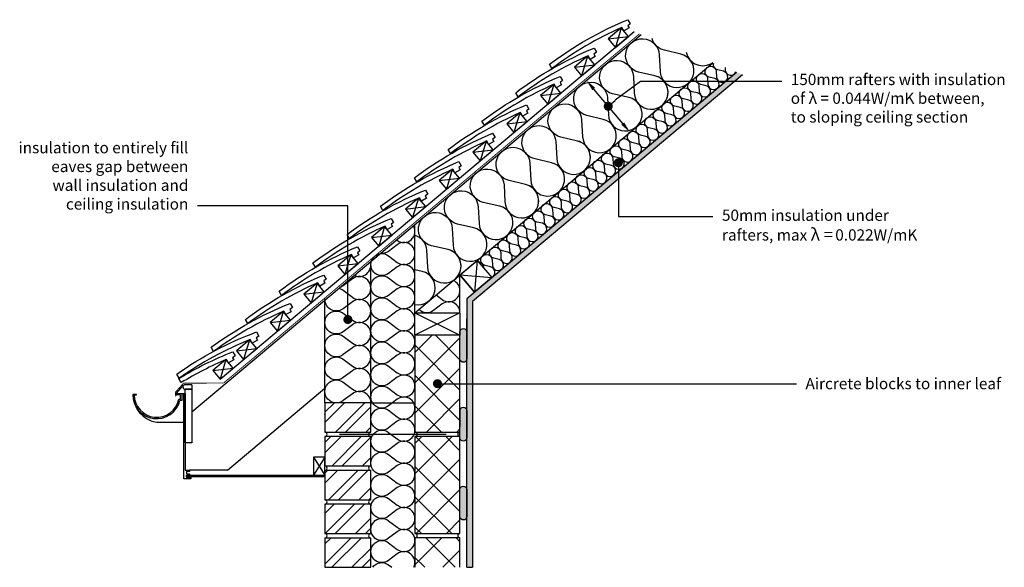
# Model space of a CAD drawing. Units: millimetres. Extents: x 13291 to 15478, y -1933 to -718.
import ezdxf
from ezdxf import colors
from ezdxf.entities.mleader import LeaderData, LeaderLine
from ezdxf.math import Vec2, Vec3

# ---------------------------------------------------------------- set-up
doc = ezdxf.new("R2010")
doc.units = ezdxf.units.MM
doc.header["$LTSCALE"] = 0.2
doc.linetypes.add('HIDDEN', pattern=[9.525, 6.35, -3.175])
for name, color, linetype in [('Aircrete', 7, 'Continuous'), ('Brickwork', 7, 'Continuous'), ('DPC', 252, 'Continuous'), ('Insulation', 252, 'Continuous'), ('Internal Finishes', 252, 'Continuous'), ('Mortar', 7, 'Continuous'), ('Roof', 252, 'Continuous'), ('TEXT', 7, 'Continuous'), ('Wall Plate', 252, 'Continuous'), ('Wall Ties', 7, 'Continuous')]:
    doc.layers.add(name, color=color, linetype=linetype)
doc.styles.get("Standard").update_dxf_attribs({"font": 'arial.ttf', "height": 25})

# ---------------------------------------------------------------- blocks, each defined once
blk = doc.blocks.new('_Dot')
at = {"color": 0, "linetype": 'ByBlock', "lineweight": -2}
blk.add_line((-0.5, 0), (-1, 0), dxfattribs=at)
at = {"color": 0, "linetype": 'ByBlock', "const_width": 0.5}
blk.add_lwpolyline([(-0.25, 0, 1), (0.25, 0, 1)], format="xyb", close=True, dxfattribs=at)

msp = doc.modelspace()

# ---------------------------------------------------------------- hatches: boundary and pattern name
at = {"layer": 'Aircrete'}
h = msp.add_hatch(dxfattribs=at)
h.set_pattern_fill('ANSI37', color=256, scale=15, angle=90)
h.paths.add_polyline_path([(14269.2, -1418), (14169.2, -1418), (14169.2, -1633), (14269.2, -1633)])
h = msp.add_hatch(dxfattribs=at)
h.set_pattern_fill('ANSI37', color=256, scale=15, angle=90)
h.paths.add_polyline_path([(14269.2, -1643), (14169.2, -1643), (14169.2, -1858), (14269.2, -1858)])
h = msp.add_hatch(dxfattribs=at)
h.set_pattern_fill('ANSI37', color=256, scale=15, angle=90)
h.paths.add_polyline_path([(14269.2, -1868), (14169.2, -1868), (14169.2, -1933.1), (14269.2, -1933.1)])
at = {"layer": 'Brickwork'}
h = msp.add_hatch(dxfattribs=at)
h.set_pattern_fill('ANSI32', color=256, scale=5)
h.paths.add_polyline_path([(14071.2, -1568), (13969.2, -1568), (13969.2, -1633, -0.034729), (13969.9, -1633), (14070.5, -1633, -0.034729), (14071.2, -1633)])
h = msp.add_hatch(dxfattribs=at)
h.set_pattern_fill('ANSI32', color=256, scale=5)
h.paths.add_polyline_path([(14071.2, -1643), (13969.2, -1643), (13969.2, -1708, -0.034729), (13969.9, -1708), (14070.5, -1708, -0.034729), (14071.2, -1708)])
h = msp.add_hatch(dxfattribs=at)
h.set_pattern_fill('ANSI32', color=256, scale=5)
h.paths.add_polyline_path([(14071.2, -1718.1), (13969.2, -1718.1), (13969.2, -1783, -0.034729), (13969.9, -1783.1), (14070.5, -1783.1, -0.034729), (14071.2, -1783)])
h = msp.add_hatch(dxfattribs=at)
h.set_pattern_fill('ANSI32', color=256, scale=5)
h.paths.add_polyline_path([(14071.2, -1793.1), (13969.2, -1793.1), (13969.2, -1858, -0.034729), (13969.9, -1858.1), (14070.5, -1858.1, -0.034729), (14071.2, -1858)])
h = msp.add_hatch(dxfattribs=at)
h.set_pattern_fill('ANSI32', color=256, scale=5)
h.paths.add_polyline_path([(14071.2, -1868.1), (13969.2, -1868.1), (13969.2, -1933, -0.034729), (13969.9, -1933.1), (14070.5, -1933.1, -0.034729), (14071.2, -1933)])
at = {"layer": 'Internal Finishes'}
h = msp.add_hatch(dxfattribs=at)
h.set_pattern_fill('DOTS', scale=3.5)
h.paths.add_polyline_path([(14879.1, -853.8), (14859.7, -853.8), (14621, -1054.2), (14621, -1055.1), (14621, -1070.5)])
h.paths.add_polyline_path([(14896.8, -839.1), (14883.5, -833.8), (14859.7, -853.8), (14879.1, -853.8)])
h.paths.add_polyline_path([(14621, -1070.5), (14621, -1054.2), (14339.6, -1290.2), (14284.2, -1336.8), (14284.2, -1418.4), (14284.2, -1525.5), (14296.7, -1525.5), (14296.7, -1380.5), (14296.7, -1342.6)])
h.paths.add_polyline_path([(14296.7, -1525.5), (14284.2, -1525.5), (14284.2, -1933.1), (14296.7, -1933.1)])
h = msp.add_hatch(dxfattribs=at)
h.set_pattern_fill('DOTS', color=8, scale=2.5)
h.paths.add_polyline_path([(14284.2, -1410.5, 1), (14269.2, -1410.5), (14269.2, -1470.5, 1), (14284.2, -1470.5)])
h.paths.add_polyline_path([(14284.2, -1585.5, 1), (14269.2, -1585.5), (14269.2, -1633), (14269.2, -1645.5, 1), (14284.2, -1645.5)])
h.paths.add_polyline_path([(14284.2, -1760.5, 1), (14269.2, -1760.5), (14269.2, -1820.5, 1), (14284.2, -1820.5)])

# ---------------------------------------------------------------- linework, layer by layer
at = {"layer": 'Aircrete', "color": 7}
for points in [[(14169.2, -1633), (14269.2, -1633), (14269.2, -1418), (14169.2, -1418)], [(14169.2, -1858), (14269.2, -1858), (14269.2, -1643), (14169.2, -1643)]]:
    msp.add_lwpolyline(points, close=True, dxfattribs=at)
msp.add_lwpolyline([(14269.2, -1933.1), (14269.2, -1868), (14169.2, -1868), (14169.2, -1933.1)], dxfattribs=at)
at = {"layer": 'Brickwork'}
for points in [[(13969.2, -1633), (14071.2, -1633), (14071.2, -1568), (13969.2, -1568)], [(13969.2, -1708), (14071.2, -1708), (14071.2, -1643), (13969.2, -1643)], [(13969.2, -1783.1), (14071.2, -1783.1), (14071.2, -1718.1), (13969.2, -1718.1)], [(13969.2, -1858.1), (14071.2, -1858.1), (14071.2, -1793.1), (13969.2, -1793.1)], [(13969.2, -1933.1), (14071.2, -1933.1), (14071.2, -1868.1), (13969.2, -1868.1)]]:
    msp.add_lwpolyline(points, close=True, dxfattribs=at)
for points in [[(13969.2, -1631), (13969.2, -1631)], [(13969.2, -1643), (13969.2, -1643)], [(13969.2, -1793.1), (13969.2, -1793.1)], [(13969.2, -1868.1), (13969.2, -1868.1)]]:
    msp.add_lwpolyline(points, dxfattribs=at)
at = {"layer": 'DPC'}
for p, q in [((14169.2, -1368), (14830.6, -813)), ((14307.5, -1251.9), (14301.3, -1322.4)), ((14307.5, -1251.9), (14339.6, -1290.2)), ((14269.2, -1284.1), (14301.3, -1322.4)), ((14269.2, -1284.1), (14339.6, -1290.2)), ((14269.2, -1368), (14269.2, -1284.1))]:
    msp.add_line(p, q, dxfattribs=at)
at = {"layer": 'Insulation'}
for p, q in [((14169.2, -1368), (14169.2, -1172.2)), ((14071.2, -1568), (14071.2, -1254.4)), ((13969.2, -1568), (13969.2, -1336.5)), ((14284.2, -1933.1), (14296.7, -1933.1))]:
    msp.add_line(p, q, dxfattribs=at)
at = {"layer": 'Insulation', "color": 7}
msp.add_line((14071.2, -1568), (14169.2, -1568), dxfattribs=at)
for points in [[(14724, -901, 0.537671), (14702.3, -842.3), (14665.8, -833.8, -2), (14711.7, -795.3), (14713.8, -832.7, 2), (14759.7, -794.1), (14723.2, -785.6, -0.269778), (14695.8, -759.7, -0.269778)], [(14551.7, -1045.6, 0.537671), (14529.9, -987), (14493.4, -978.4, -2), (14539.4, -939.9), (14541.4, -977.3, 2), (14587.4, -938.8), (14550.9, -930.2, -2), (14596.8, -891.7), (14598.9, -929.1, 2), (14644.8, -890.5), (14608.3, -882, -2), (14654.3, -843.5), (14656.3, -880.9, 2), (14702.3, -842.3), (14665.8, -833.8)], [(14771.9, -789.8, 0.545044), (14830.5, -812.9, 0.545044)], [(14765.6, -893.5, -2), (14780.9, -880.7), (14781.6, -893.1, 2), (14796.9, -880.3), (14784.7, -877.5, -2), (14800, -864.6), (14800.7, -877.1, 2), (14816, -864.2), (14803.9, -861.4, -2), (14819.2, -848.5), (14819.9, -861, 2), (14835.2, -848.2), (14823, -845.3, -2), (14838.3, -832.5), (14839, -844.9, 2), (14854.3, -832.1), (14842.2, -829.2)], [(14842.2, -829.2, -0.423191), (14832.9, -813.9, -0.423191)], [(14857.9, -823.7), (14858.2, -828.9, 0.787809), (14882.1, -833.3)], [(14689, -957.8, -2), (14704.3, -944.9), (14705, -957.4, 2), (14720.3, -944.6), (14708.1, -941.7, -2), (14723.4, -928.9), (14724.1, -941.4, 2), (14739.4, -928.5), (14727.3, -925.7, -2), (14742.6, -912.8), (14743.3, -925.3, 2), (14758.6, -912.4), (14746.4, -909.6, -2), (14761.7, -896.7), (14762.4, -909.2, 2), (14777.7, -896.4), (14765.6, -893.5)], [(14436.8, -1142, 0.537671), (14415, -1083.4), (14378.5, -1074.9, -2), (14424.5, -1036.3), (14426.5, -1073.7, 2), (14472.5, -1035.2), (14435.9, -1026.7, -2), (14481.9, -988.1), (14484, -1025.5, 2), (14529.9, -987), (14493.4, -978.4, -2), (14539.4, -939.9), (14541.4, -977.3, 2), (14587.4, -938.8), (14550.9, -930.2)], [(14612.3, -1022.1, -2), (14627.7, -1009.2), (14628.4, -1021.7, 2), (14643.7, -1008.9), (14631.5, -1006, -2), (14646.8, -993.2), (14647.5, -1005.6, 2), (14662.8, -992.8), (14650.6, -989.9, -2), (14666, -977.1), (14666.7, -989.6, 2), (14682, -976.7), (14669.8, -973.9, -2), (14685.1, -961), (14685.8, -973.5, 2), (14701.1, -960.6), (14689, -957.8)], [(14535.7, -1086.4, -2), (14551.1, -1073.5), (14551.7, -1086, 2), (14567.1, -1073.1), (14554.9, -1070.3, -2), (14570.2, -1057.4), (14570.9, -1069.9, 2), (14586.2, -1057.1), (14574, -1054.2, -2), (14589.4, -1041.4), (14590, -1053.8, 2), (14605.4, -1041), (14593.2, -1038.2, -2), (14608.5, -1025.3), (14609.2, -1037.8, 2), (14624.5, -1024.9), (14612.3, -1022.1)], [(14264.4, -1286.7, 0.537671), (14242.7, -1228), (14206.1, -1219.5, -2), (14252.1, -1180.9), (14254.1, -1218.4, 2), (14300.1, -1179.8), (14263.6, -1171.3, -2), (14309.5, -1132.7), (14311.6, -1170.2, 2), (14357.6, -1131.6), (14321, -1123.1, -2), (14367, -1084.5), (14369, -1122, 2), (14415, -1083.4), (14378.5, -1074.9)], [(14459.1, -1150.6, -2), (14474.5, -1137.8), (14475.1, -1150.3, 2), (14490.5, -1137.4), (14478.3, -1134.6, -2), (14493.6, -1121.7), (14494.3, -1134.2, 2), (14509.6, -1121.3), (14497.4, -1118.5, -2), (14512.8, -1105.6), (14513.4, -1118.1, 2), (14528.8, -1105.3), (14516.6, -1102.4, -2), (14531.9, -1089.6), (14532.6, -1102.1, 2), (14547.9, -1089.2), (14535.7, -1086.4)], [(14382.5, -1214.9, -2), (14397.9, -1202.1), (14398.5, -1214.5, 2), (14413.9, -1201.7), (14401.7, -1198.8, -2), (14417, -1186), (14417.7, -1198.5, 2), (14433, -1185.6), (14420.8, -1182.8, -2), (14436.2, -1169.9), (14436.8, -1182.4, 2), (14452.2, -1169.5), (14440, -1166.7, -2), (14455.3, -1153.9), (14456, -1166.3, 2), (14471.3, -1153.5), (14459.1, -1150.6)], [(14128.5, -1206.3), (14130, -1207.3, 0.823445), (14165.7, -1175.1)], [(14169.2, -1195.6, -0.30691), (14194.6, -1229.1), (14196.7, -1266.6, 2), (14242.7, -1228), (14206.1, -1219.5)], [(14110.4, -1329.8, -2), (14110.4, -1290.6), (14130, -1305.3, 2), (14130, -1266.1), (14110.4, -1280.8, -2), (14110.4, -1241.6), (14130, -1256.3, 2), (14130, -1217.1), (14110.4, -1231.8, -0.195973), (14092.5, -1236.5, -0.195973)], [(14339.2, -1289.7, 0.730208), (14337.3, -1266), (14325.1, -1263.1, -2), (14340.4, -1250.3), (14341.1, -1262.8, 2), (14356.4, -1249.9), (14344.2, -1247.1, -2), (14359.6, -1234.2), (14360.2, -1246.7, 2), (14375.6, -1233.8), (14363.4, -1231, -2), (14378.7, -1218.1), (14379.4, -1230.6, 2), (14394.7, -1217.8), (14382.5, -1214.9)], [(14034.6, -1285.1, 0.647741), (14070.2, -1255.2)], [(14000, -1313.8, -0.108692), (14010, -1318.3), (14030.4, -1333.6, 2), (14030.4, -1292.8), (14010, -1308.1, -0.088827), (14001.9, -1312.1, -0.088827)], [(14169.2, -1349.5, 0.986292), (14185.2, -1276.2), (14169.2, -1272.5)], [(14110.4, -1525.8, -2), (14110.4, -1486.6), (14130, -1501.3, 2), (14130, -1462.1), (14110.4, -1476.8, -2), (14110.4, -1437.6), (14130, -1452.3, 2), (14130, -1413.1), (14110.4, -1427.8, -2), (14110.4, -1388.6), (14130, -1403.3, 2), (14130, -1364.1), (14110.4, -1378.8, -2), (14110.4, -1339.6), (14130, -1354.3, 2), (14130, -1315.1), (14110.4, -1329.8)], [(14216.3, -1328.5), (14230, -1338.7, 1.128608), (14254.3, -1296.6, 1.128608)], [(14010, -1410.1, -2), (14010, -1369.3), (14030.4, -1384.6, 2), (14030.4, -1343.8), (14010, -1359.1, -0.607794), (13969.2, -1339.5, -0.607794)], [(14269.2, -1368.3, 0.620107), (14230, -1348.5), (14210.4, -1363.2, -0.379248), (14178, -1360.6, -0.379248)], [(14071.2, -1568, 0.615965), (14030.4, -1547.8), (14010, -1563.1, -2), (14010, -1522.3), (14030.4, -1537.6, 2), (14030.4, -1496.8), (14010, -1512.1, -2), (14010, -1471.3), (14030.4, -1486.6, 2), (14030.4, -1445.8), (14010, -1461.1, -2), (14010, -1420.3), (14030.4, -1435.6, 2), (14030.4, -1394.8), (14010, -1410.1)], [(14110.4, -1721.8, -2), (14110.4, -1682.6), (14130, -1697.3, 2), (14130, -1658.1), (14110.4, -1672.8, -2), (14110.4, -1633.6), (14130, -1648.3, 2), (14130, -1609.1), (14110.4, -1623.8, -2), (14110.4, -1584.6), (14130, -1599.3, 2), (14130, -1560.1), (14110.4, -1574.8, -2), (14110.4, -1535.6), (14130, -1550.3, 2), (14130, -1511.1), (14110.4, -1525.8)], [(14110.4, -1917.8, -2), (14110.4, -1878.6), (14130, -1893.3, 2), (14130, -1854.1), (14110.4, -1868.8, -2), (14110.4, -1829.6), (14130, -1844.3, 2), (14130, -1805.1), (14110.4, -1819.8, -2), (14110.4, -1780.6), (14130, -1795.3, 2), (14130, -1756.1), (14110.4, -1770.8, -2), (14110.4, -1731.6), (14130, -1746.3, 2), (14130, -1707.1), (14110.4, -1721.8)], [(14166.9, -1933.1, 0.780206), (14130, -1903.1), (14110.4, -1917.8)], [(14075.7, -1933.1, -0.422298), (14110.4, -1927.6), (14117.6, -1933.1)]]:
    msp.add_lwpolyline(points, format="xyb", dxfattribs=at)
at = {"layer": 'Insulation'}
for points in [[(14309.7, -1254.6, -0.377558), (14321.2, -1266.3), (14321.4, -1268.5)], [(13969.2, -1593.7, -0.002997), (13969.2, -1593.4, -0.002997)]]:
    msp.add_lwpolyline(points, format="xyb", dxfattribs=at)
at = {"layer": 'Internal Finishes'}
for p, q in [((14284.2, -1336.8), (14883.5, -833.8)), ((14296.7, -1342.6), (14896.8, -839.1)), ((14284.2, -1337.2), (14284.2, -1418.4)), ((14296.7, -1343), (14296.7, -1418.4)), ((14284.2, -1933.1), (14284.2, -1380.5)), ((14296.7, -1380.5), (14296.7, -1933.1))]:
    msp.add_line(p, q, dxfattribs=at)
for points in [[(14269.2, -1470.5), (14269.2, -1410.5, -1), (14284.2, -1410.5), (14284.2, -1470.5, -1), (14269.2, -1470.5)], [(14269.2, -1645.5), (14269.2, -1585.5, -1), (14284.2, -1585.5), (14284.2, -1645.5, -1), (14269.2, -1645.5)], [(14269.2, -1820.5), (14269.2, -1760.5, -1), (14284.2, -1760.5), (14284.2, -1820.5, -1), (14269.2, -1820.5)]]:
    msp.add_lwpolyline(points, format="xyb", dxfattribs=at)
msp.add_lwpolyline([(14269.2, -1583), (14269.2, -1621.1)], dxfattribs=at)
at = {"layer": 'Mortar'}
for centre, start, end in [((13969.2, -1638), 270, 90), ((14071.2, -1638), 90, 270), ((14169.2, -1638), 270, 90), ((14269.2, -1638), 90, 270), ((13969.2, -1713), 270, 90), ((14071.2, -1713), 90, 270), ((13969.2, -1788.1), 270, 90), ((14071.2, -1788.1), 90, 270), ((13969.2, -1863.1), 270, 90), ((14071.2, -1863.1), 90, 270), ((14169.2, -1863), 270, 90), ((14269.2, -1863), 90, 270)]:
    msp.add_arc(centre, 5, start, end, dxfattribs=at)
at = {"layer": 'Roof'}
for p, q in [((14627.4, -735.5), (14614.4, -779)), ((13673.7, -1588), (14671.9, -750.3)), ((13736.3, -1515.8), (14656.1, -744.1)), ((14598.3, -759.9), (14643.5, -754.6)), ((14552.3, -798.5), (14539.3, -842)), ((14523.2, -822.9), (14568.4, -817.6)), ((14477.3, -861.4), (14464.2, -905)), ((14448.1, -885.9), (14493.3, -880.6)), ((14402.2, -924.4), (14389.1, -968)), ((14373.1, -948.9), (14418.3, -943.6)), ((14327.1, -987.4), (14314.1, -1031)), ((14298, -1011.9), (14343.2, -1006.6)), ((14222.9, -1074.9), (14268.1, -1069.6)), ((14252, -1050.4), (14239, -1094)), ((14177, -1113.4), (14163.9, -1157)), ((14147.9, -1137.8), (14193, -1132.6)), ((14101.9, -1176.4), (14088.9, -1220)), ((14072.8, -1200.8), (14118, -1195.6)), ((14026.8, -1239.4), (14013.8, -1283)), ((13997.7, -1263.8), (14042.9, -1258.6)), ((13951.8, -1302.4), (13938.7, -1346)), ((13922.6, -1326.8), (13967.8, -1321.6)), ((13876.7, -1365.4), (13863.6, -1409)), ((13847.6, -1389.8), (13892.7, -1384.5)), ((13801.6, -1428.4), (13788.6, -1472)), ((13772.5, -1452.8), (13817.7, -1447.5)), ((13749.4, -1472.2), (13736.3, -1515.8)), ((13720.3, -1496.6), (13765.5, -1491.4)), ((13638.7, -1547.2), (13655.5, -1528.9)), ((13673.7, -1527.8), (13658.7, -1527.8)), ((13673.7, -1527.8), (13673.7, -1537.8)), ((13550.7, -1549.2), (13542.7, -1549.2)), ((13545.7, -1550.2), (13550.7, -1550.2)), ((13550.7, -1550.2), (13550.7, -1549.2)), ((13651.7, -1547.2), (13655.7, -1547.2)), ((13673.7, -1537.8), (13658.7, -1537.8)), ((13752.5, -1717.6), (13969.2, -1535.8)), ((13595.7, -1611.2), (13655.7, -1611.2)), ((13969.2, -1688.6), (13944.2, -1728.6)), ((13944.2, -1688.6), (13969.2, -1728.6)), ((13730.1, -1717.6), (13668.7, -1717.6)), ((13752.5, -1717.6), (13668.7, -1717.6))]:
    msp.add_line(p, q, dxfattribs=at)
for points in [[(14468.2, -816.6, -0.063781), (14642, -717.6), (14647.3, -726.9), (14641.9, -730.9), (14644.8, -736), (14633.2, -742.6), (14628.8, -734.8, 0.057363), (14473.5, -825.8)], [(14393.1, -879.6, -0.063781), (14566.9, -780.6), (14572.2, -789.9), (14566.8, -793.8), (14569.7, -799), (14558.1, -805.6), (14553.7, -797.8, 0.057363), (14398.4, -888.8)], [(14318.1, -942.6, -0.063781), (14491.9, -843.6), (14497.1, -852.9), (14491.7, -856.8), (14494.6, -861.9), (14483, -868.5), (14478.6, -860.7, 0.057363), (14323.3, -951.8)], [(14243, -1005.6, -0.063781), (14416.8, -906.6), (14422.1, -915.9), (14416.7, -919.8), (14419.6, -924.9), (14408, -931.5), (14403.5, -923.7, 0.057363), (14248.2, -1014.8)], [(14167.9, -1068.6, -0.063781), (14341.7, -969.6), (14347, -978.9), (14341.6, -982.8), (14344.5, -987.9), (14332.9, -994.5), (14328.5, -986.7, 0.057363), (14173.2, -1077.8)], [(14092.8, -1131.5, -0.063781), (14266.7, -1032.6), (14271.9, -1041.9), (14266.5, -1045.8), (14269.4, -1050.9), (14257.8, -1057.5), (14253.4, -1049.7, 0.057363), (14098.1, -1140.8)], [(14018.3, -1194.1, -0.063781), (14192.4, -1095.7), (14197.7, -1104.9), (14192.2, -1108.9), (14195.1, -1114), (14183.5, -1120.6), (14179.1, -1112.8, 0.057363), (14023.5, -1203.3)], [(13942.7, -1257.5, -0.063781), (14116.5, -1158.6), (14121.8, -1167.9), (14116.4, -1171.8), (14119.3, -1176.9), (14107.7, -1183.5), (14103.2, -1175.7, 0.057363), (13948, -1266.8)], [(13867.6, -1320.5, -0.063781), (14041.4, -1221.6), (14046.7, -1230.8), (14041.3, -1234.8), (14044.2, -1239.9), (14032.6, -1246.5), (14028.2, -1238.7, 0.057363), (13872.9, -1329.8)], [(13792.7, -1383, -0.063781), (13966.7, -1284.4), (13971.9, -1293.6), (13966.5, -1297.6), (13969.4, -1302.7), (13957.8, -1309.3), (13953.4, -1301.5, 0.057363), (13797.9, -1392.3)], [(13716.9, -1444.5, -0.063781), (13891.8, -1347.5), (13896.9, -1356.8), (13891.5, -1360.7), (13894.3, -1365.8), (13882.7, -1372.3), (13878.3, -1364.5, 0.057363), (13722.1, -1453.8)], [(13640.3, -1504.2, -0.063781), (13817.1, -1410.8), (13822.1, -1420.2), (13816.5, -1424), (13819.3, -1429.2), (13807.5, -1435.4), (13803.3, -1427.5, 0.057363), (13645.2, -1513.6)], [(13645, -1513.9, -0.042463), (13764.6, -1454.6), (13769.7, -1463.9), (13764.2, -1467.8), (13767, -1472.9), (13755.4, -1479.4), (13751, -1471.5, 0.036059), (13650.1, -1523.2)]]:
    msp.add_lwpolyline(points, format="xyb", close=True, dxfattribs=at)
for points in [[(14614.4, -779), (14643.5, -754.6), (14627.4, -735.5), (14598.3, -759.9)], [(14539.3, -842), (14568.4, -817.6), (14552.3, -798.5), (14523.2, -822.9)], [(14464.2, -905), (14493.3, -880.6), (14477.3, -861.4), (14448.1, -885.9)], [(14389.1, -968), (14418.3, -943.6), (14402.2, -924.4), (14373.1, -948.9)], [(14314.1, -1031), (14343.2, -1006.6), (14327.1, -987.4), (14298, -1011.9)], [(14239, -1094), (14268.1, -1069.6), (14252, -1050.4), (14222.9, -1074.9)], [(14163.9, -1157), (14193, -1132.6), (14177, -1113.4), (14147.9, -1137.8)], [(14088.9, -1220), (14118, -1195.6), (14101.9, -1176.4), (14072.8, -1200.8)], [(14013.8, -1283), (14042.9, -1258.6), (14026.8, -1239.4), (13997.7, -1263.8)], [(14269.2, -1284.1), (14307.5, -1251.9), (14339.6, -1290.2), (14301.3, -1322.4)], [(13938.7, -1346), (13967.8, -1321.6), (13951.8, -1302.4), (13922.6, -1326.8)], [(13863.6, -1409), (13892.7, -1384.5), (13876.7, -1365.4), (13847.6, -1389.8)], [(13788.6, -1472), (13817.7, -1447.5), (13801.6, -1428.4), (13772.5, -1452.8)], [(13736.3, -1515.8), (13765.5, -1491.4), (13749.4, -1472.2), (13720.3, -1496.6)], [(13655.7, -1547.2), (13658.7, -1547.2), (13658.7, -1717.6), (13668.7, -1717.6), (13668.7, -1720.6), (13661.7, -1720.6), (13661.7, -1725.6), (13668.7, -1725.6), (13668.7, -1728.6), (13661.7, -1728.6), (13661.7, -1733.6), (13669.7, -1733.6), (13669.7, -1732.6), (13671.7, -1732.6), (13671.7, -1736.6), (13655.7, -1736.6)], [(13658.7, -1537.8), (13673.7, -1537.8), (13673.7, -1656.8), (13658.7, -1656.8)], [(13944.2, -1728.6), (13969.2, -1728.6), (13969.2, -1688.6), (13944.2, -1688.6)], [(13969.2, -1732.6), (13661.7, -1732.6), (13661.7, -1728.6), (13969.2, -1728.6)]]:
    msp.add_lwpolyline(points, close=True, dxfattribs=at)
at = {"layer": 'Roof', "linetype": 'HIDDEN', "ltscale": 0.5, "const_width": 2}
for points in [[(13744.3, -1524), (14668.2, -748.8)], [(13637, -1554.6), (13636.9, -1544.8), (13655.2, -1524.3), (13744.3, -1524)]]:
    msp.add_lwpolyline(points, dxfattribs=at)
at = {"layer": 'Roof'}
msp.add_lwpolyline([(13542.7, -1549.2, 0.369168), (13595.7, -1611.2, -7.426601)], format="xyb", dxfattribs=at)
msp.add_lwpolyline([(13644.7, -1560.2), (13648.7, -1560.2), (13648.7, -1550.2), (13640.7, -1550.2), (13640.7, -1551.2), (13638.7, -1551.2), (13638.7, -1547.2), (13651.7, -1547.2), (13651.7, -1563.2), (13647.1, -1563.2)], dxfattribs=at)
for centre, radius, start, end in [((13658.7, -1532.8), 5, 90, 270), ((13595.7, -1550.2), 53, 178.9189, 345.8014), ((13595.7, -1550.2), 50, 180, 348.463)]:
    msp.add_arc(centre, radius, start, end, dxfattribs=at)
at = {"layer": 'TEXT'}
msp.add_line((14630.6, -948.1), (14566.3, -871.5), dxfattribs=at)
at = {"layer": 'TEXT', "linetype": 'ByBlock', "lineweight": -2}
msp.add_lwpolyline([(14613.7, -895.6), (14670.4, -853.8), (14983.9, -853.8)], dxfattribs=at)
at = {"layer": 'TEXT'}
for points in [[(14569.5, -868.9), (14563.2, -874.2), (14550.3, -852.4)], [(14633.8, -945.5), (14627.4, -950.8), (14646.7, -967.3)]]:
    msp.add_solid(points, dxfattribs=at)
at = {"layer": 'Wall Plate'}
for p, q in [((14169.2, -1368), (14269.2, -1418)), ((14269.2, -1368), (14169.2, -1418))]:
    msp.add_line(p, q, dxfattribs=at)
msp.add_lwpolyline([(14169.2, -1368), (14269.2, -1368), (14269.2, -1418), (14169.2, -1418)], close=True, dxfattribs=at)
at = {"layer": 'Wall Ties', "color": 7, "const_width": 3}
msp.add_lwpolyline([(14239.2, -1638.1), (14001.2, -1638.1)], dxfattribs=at)

# ---------------------------------------------------------------- block references
at = {"layer": 'TEXT', "lineweight": -2, "xscale": 20, "yscale": 20, "zscale": 20, "rotation": 220.5659517258796}
msp.add_blockref('_Dot', (14598.5, -909.8), dxfattribs=at)

# ---------------------------------------------------------------- texts
at = {"layer": 'TEXT', "insert": (15003.9, -837.7), "char_height": 25, "attachment_point": 1}
msp.add_mtext('150mm rafters with insulation\\Pof λ = 0.044W/mK between,\\Pto sloping ceiling section', dxfattribs=at)

# ---------------------------------------------------------------- leaders
at = {"layer": 'TEXT'}
ml = msp.add_multileader_mtext('Standard', dxfattribs=at)
ml.set_content('insulation to entirely fill\\Peaves gap between\\Pwall insulation and\\Pceiling insulation', color=256)
ml.set_leader_properties()
ml.set_arrow_properties(name='DOT')
ml.build(insert=Vec2(0, 0))
ml.multileader.update_dxf_attribs({"has_dogleg": 0, "text_right_attachment_type": 3, "dogleg_length": 0.36, "arrow_head_size": 20})
ctx = ml.context
ctx.base_point, ctx.char_height, ctx.arrow_head_size, ctx.landing_gap_size, ctx.plane_origin = Vec3(13299.3, -1005.3), 25, 20, 20, Vec3(14020.2, -1383.1)
ctx.right_attachment, ctx.text_align_type = 3, 2
notes = []
notes.append((ctx, [(0, (1, 1, 0), (13686.3, -1130.8), (-1, 0), 0.36, [(0, [(14020.2, -1383.1), (14020.2, -1130.8)], 0, [])])]))
ctx.mtext.insert, ctx.mtext.alignment, ctx.mtext.flow_direction = Vec3(13665.9, -989.2), 3, 5
ml = msp.add_multileader_mtext('Standard', dxfattribs=at)
ml.set_content('50mm insulation under\\Prafters, max {\\H1.0833x;λ =\\fMS Shell Dlg 2|b0|i0|c0|p0;\\H0.65385x; }0.022W/mK', color=256)
ml.set_leader_properties()
ml.set_arrow_properties(name='DOT')
ml.build(insert=Vec2(0, 0))
ml.multileader.update_dxf_attribs({"has_dogleg": 0, "text_right_attachment_type": 3, "dogleg_length": 0.36, "arrow_head_size": 20})
ctx = ml.context
ctx.base_point, ctx.char_height, ctx.arrow_head_size, ctx.landing_gap_size, ctx.plane_origin = Vec3(14831.1, -1154.1), 25, 20, 20, Vec3(14621, -1035.1)
ctx.right_attachment = 3
notes.append((ctx, [(0, (1, 1, 0), (14830.7, -1154.1), (1, 0), 0.36, [(0, [(14621, -1035.1), (14621, -1154.1)], 0, [])])]))
ctx.mtext.insert, ctx.mtext.flow_direction = Vec3(14851.1, -1139.1), 5
ml = msp.add_multileader_mtext('Standard', dxfattribs=at)
ml.set_content('Aircrete blocks to inner leaf', color=256)
ml.set_leader_properties()
ml.set_arrow_properties(name='DOT')
ml.build(insert=Vec2(0, 0))
ml.multileader.update_dxf_attribs({"has_dogleg": 0, "text_right_attachment_type": 3, "dogleg_length": 0.36, "arrow_head_size": 20})
ctx = ml.context
ctx.base_point, ctx.char_height, ctx.arrow_head_size, ctx.landing_gap_size, ctx.plane_origin = Vec3(15016.6, -1525.5), 25, 20, 20, Vec3(14219.2, -1525.5)
ctx.right_attachment = 3
notes.append((ctx, [(0, (1, 1, 0), (15016.2, -1525.5), (1, 0), 0.36, [(0, [(14219.2, -1525.5)], 0, [])])]))
ctx.mtext.insert, ctx.mtext.flow_direction = Vec3(15036.6, -1512.8), 5
ml = msp.add_multileader_mtext('Standard', dxfattribs=at)
ml.set_content('', color=256)
ml.set_leader_properties()
ml.set_arrow_properties(name='DOT')
ml.build(insert=Vec2(0, 0))
ml.multileader.update_dxf_attribs({"has_dogleg": 0, "text_right_attachment_type": 3, "dogleg_length": 0.36, "arrow_head_size": 20})
ctx = ml.context
ctx.base_point, ctx.char_height, ctx.arrow_head_size, ctx.landing_gap_size, ctx.plane_origin = Vec3(15016.9, -1525.5), 25, 20, 20, Vec3(14219.2, -1525.5)
ctx.right_attachment = 3
notes.append((ctx, [(0, (1, 1, 0), (15016.6, -1525.5), (1, 0), 0.36, [(0, [(14219.2, -1525.5)], 0, [])])]))
ctx.mtext.insert, ctx.mtext.flow_direction = Vec3(15036.9, -1513), 5
for ctx, leaders in notes:
    for number, flags, end, landing, length, lines in leaders:
        leader = LeaderData()
        leader.index, (leader.has_last_leader_line, leader.has_dogleg_vector, leader.attachment_direction) = number, flags
        leader.last_leader_point, leader.dogleg_vector, leader.dogleg_length = Vec3(end), Vec3(landing), length
        for number, points, colour, breaks in lines:
            line = LeaderLine()
            line.index, line.vertices, line.color, line.breaks = number, Vec3.list(points), colors.encode_raw_color(colour), breaks
            leader.lines.append(line)
        ctx.leaders.append(leader)

doc.saveas('drawing.dxf')
